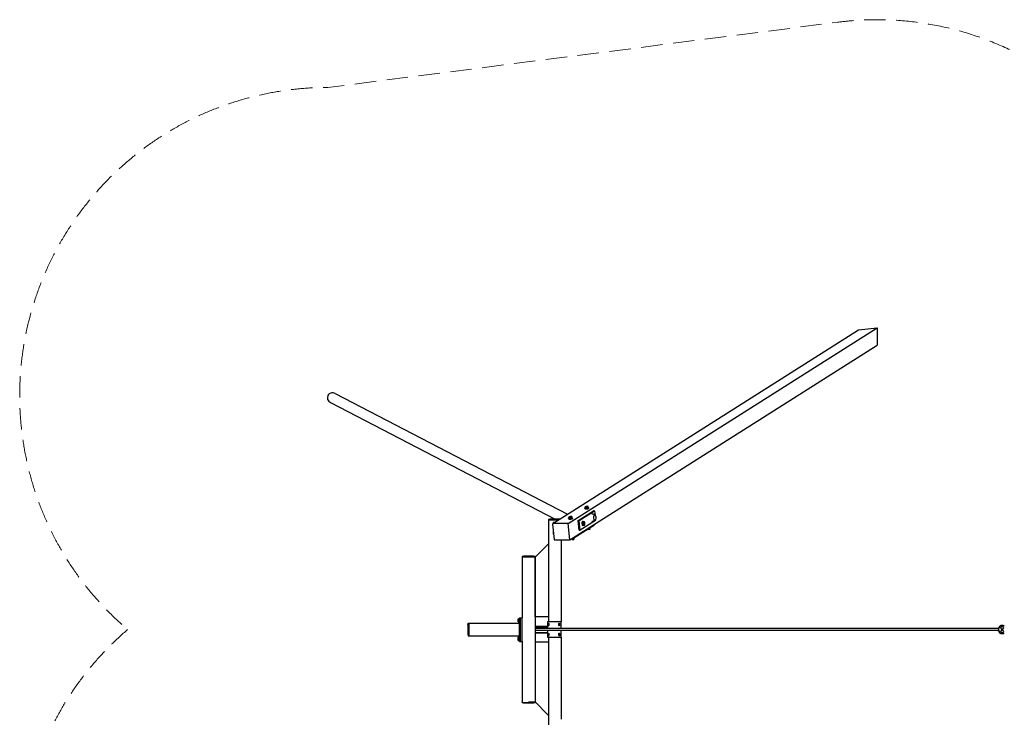
# Model space of a CAD drawing. Units: millimetres. Extents: x -18619 to 18617, y -3624 to 3624.
# Drawn here: x -18619 to -12772, y -521 to 3624 of the extents above; entities that cross this region are included whole.
import ezdxf

# ---------------------------------------------------------------- set-up
doc = ezdxf.new("R2010")
doc.units = ezdxf.units.MM
doc.header["$LTSCALE"] = 20
doc.linetypes.add('HIDDEN', pattern=[9.525, 6.35, -3.175])
doc.layers.add('2d', color=230, linetype='Continuous')
doc.layers.add('ASTM-SafetyZone', color=64, linetype='HIDDEN')

msp = doc.modelspace()

# ---------------------------------------------------------------- linework, layer by layer
at = {"layer": '2d'}
for p, q in [((-15452.6, 630.7), (-13637.8, 1781.3)), ((-15361.9, 630.7), (-13527.5, 1793.8)), ((-13637.8, 1781.3), (-13527.5, 1793.8)), ((-13527.5, 1793.8), (-13527.5, 1690.2)), ((-15351, 534.1), (-13527.5, 1690.2)), ((-16773.5, 1349.1), (-15439.7, 656)), ((-16745.7, 1402.6), (-15365.9, 685.6)), ((-15301.8, 648.1), (-15211.6, 705.3)), ((-15296.3, 648.1), (-15206.1, 705.3)), ((-15262.9, 718.6), (-15263.2, 721)), ((-15260.4, 730.1), (-15261.5, 729.3)), ((-15260.8, 723), (-15261.5, 729.3)), ((-15259.7, 720.6), (-15260.8, 723)), ((-15259.7, 720.6), (-15260.4, 727)), ((-15250.3, 720.6), (-15259.7, 720.6)), ((-15250.3, 720.6), (-15251, 727)), ((-15241.9, 723), (-15250.3, 720.6)), ((-15244.1, 731.9), (-15243.5, 731.7)), ((-15241.9, 723), (-15242.6, 729.3)), ((-15239.1, 721.3), (-15239.4, 723.7)), ((-15206.1, 705.3), (-15211.6, 705.3)), ((-15205.1, 703.9), (-15206.1, 705.3)), ((-15205.1, 703.9), (-15202.3, 679.6)), ((-15470.6, 656), (-15478.7, 654)), ((-15415.8, 654), (-15478.7, 654)), ((-15478.7, 654), (-15478.7, 650)), ((-15422.1, 650), (-15478.7, 650)), ((-15478.7, 650), (-15478.7, 45)), ((-15412.6, 656), (-15470.6, 656)), ((-15358.9, 657.8), (-15359.1, 660.2)), ((-15356.3, 669.2), (-15357.4, 668.5)), ((-15356.7, 662.1), (-15357.4, 668.5)), ((-15355.7, 659.8), (-15356.7, 662.1)), ((-15355.7, 659.8), (-15356.4, 666.2)), ((-15346.2, 659.8), (-15355.7, 659.8)), ((-15346.2, 659.8), (-15347, 666.2)), ((-15337.9, 662.1), (-15346.2, 659.8)), ((-15340.1, 671.1), (-15339.5, 670.9)), ((-15337.9, 662.1), (-15338.6, 668.5)), ((-15335, 660.5), (-15335.3, 662.9)), ((-15302.4, 645.6), (-15301.8, 648.1)), ((-15296.9, 645.6), (-15302.4, 645.6)), ((-15296.2, 591.6), (-15302.4, 645.6)), ((-15301.8, 648.1), (-15296.3, 648.1)), ((-15296.3, 648.1), (-15296.9, 645.6)), ((-15290.8, 591.6), (-15296.9, 645.6)), ((-15199.6, 647.3), (-15289.8, 590.1)), ((-15205.4, 681.2), (-15205.3, 681.2)), ((-15205.4, 649.2), (-15205.3, 649.2)), ((-15201, 677.9), (-15202.1, 679.3)), ((-15201, 652.5), (-15202.1, 651.1)), ((-15199.6, 647.3), (-15199, 649.8)), ((-15199.5, 654.8), (-15199, 649.8)), ((-15454.6, 627.2), (-15444.1, 534.5)), ((-15453.6, 629.1), (-15451.6, 630.4)), ((-15452.6, 630.7), (-15452.5, 629.9)), ((-15361.9, 630.7), (-15452.6, 630.7)), ((-15451.2, 636.7), (-15451.2, 631.6)), ((-15443, 636.7), (-15451.2, 636.7)), ((-15451.2, 597.1), (-15451.2, 566.7)), ((-15351, 534.1), (-15361.9, 630.7)), ((-15327.4, 545.1), (-15205, 622.7)), ((-15295.2, 590.1), (-15296.2, 591.6)), ((-15296.2, 591.6), (-15290.8, 591.6)), ((-15289.8, 590.1), (-15295.2, 590.1)), ((-15290.8, 591.6), (-15289.8, 590.1)), ((-15276.9, 632.9), (-15273.8, 640.3)), ((-15276.9, 632.9), (-15271, 632.9)), ((-15275.8, 622.9), (-15276.9, 632.9)), ((-15275.8, 622.9), (-15269.8, 622.9)), ((-15271.6, 620.2), (-15275.8, 622.9)), ((-15275.5, 642.3), (-15273.2, 642.3)), ((-15275.5, 618.3), (-15273.2, 618.3)), ((-15273.8, 640.3), (-15267.9, 640.3)), ((-15271.6, 620.2), (-15265.6, 620.2)), ((-15262.9, 635.6), (-15263, 635.9)), ((-15262.9, 624.9), (-15262.9, 624.9)), ((-15243.1, 597.1), (-15243.3, 598.5)), ((-15241.9, 596), (-15242.9, 596.7)), ((-15232.2, 597.1), (-15231.3, 598.1)), ((-15231.2, 598.4), (-15232, 605.1)), ((-15229.9, 606), (-15228.8, 606.7)), ((-15228.9, 607.6), (-15228.8, 606.8)), ((-15205.4, 626.4), (-15205, 622.7)), ((-15451.2, 566.7), (-15447.7, 566.7)), ((-15442.1, 532.7), (-15355.1, 532.7)), ((-15402.6, 532.7), (-15402.6, 45)), ((-15354, 533), (-15352, 534.3)), ((-15352.3, 534.1), (-15351, 534.1)), ((-15339.1, 536.2), (-15339.6, 541.3)), ((-15337.8, 535.1), (-15338.8, 535.9)), ((-15333.6, 545.1), (-15327.4, 545.1)), ((-15333.2, 545.1), (-15333.1, 543.6)), ((-15328.1, 536.2), (-15327.3, 537.2)), ((-15327.1, 537.6), (-15327.9, 544.3)), ((-15327.8, 548.8), (-15327.4, 545.1)), ((-15325.8, 545.2), (-15324.7, 545.9)), ((-15324.8, 546.8), (-15324.7, 545.9)), ((-15558.7, 430), (-15478.7, 510)), ((-15626.7, 436), (-15634.8, 434)), ((-15558.6, 434), (-15634.8, 434)), ((-15634.8, 434), (-15634.8, 430)), ((-15558.7, 430), (-15634.8, 430)), ((-15634.8, 430), (-15634.8, 70)), ((-15566.7, 436), (-15626.7, 436)), ((-15566.7, 436), (-15558.6, 434)), ((-15558.7, 75), (-15558.7, 430)), ((-15558.7, 430), (-15558.7, -430)), ((-15558.6, 434), (-15558.6, 430.1)), ((-15659.6, 64.2), (-15652.8, 64.2)), ((-15659.6, 45.8), (-15659.6, 64.2)), ((-15659.6, 59.6), (-15652.8, 59.6)), ((-15652.8, 65), (-15652.8, 45)), ((-15650.8, 65), (-15652.8, 65)), ((-15650.8, -70), (-15650.8, 70)), ((-15650.8, 70), (-15634.8, 70)), ((-15644.8, -70), (-15644.8, 70)), ((-15634.8, -70), (-15634.8, 70)), ((-15478.7, 75), (-15558.7, 75)), ((-15956.8, 30), (-15954.8, 38.1)), ((-15956.8, 30), (-15956.8, -30)), ((-15954.8, 38.1), (-15954.8, -38.1)), ((-15954.8, 38.1), (-15950.8, 38.1)), ((-15950.8, 38.1), (-15950.8, -38.1)), ((-15950.8, 38.1), (-15650.8, 38.1)), ((-15659.6, 50.4), (-15652.8, 50.4)), ((-15659.6, 45.8), (-15652.8, 45.8)), ((-15650.8, 45), (-15652.8, 45)), ((-15558.7, 20), (-15484.7, 20)), ((-15558.7, 17), (-15484.7, 17)), ((-12804.1, 6), (-15558.7, 6)), ((-15484.7, 45), (-15484.7, 6)), ((-15402.5, 45), (-15484.7, 45)), ((-15402.5, 6), (-15402.5, 45)), ((-12807, 9.1), (-12806.9, 9.1)), ((-12807, 6), (-12807, 9.1)), ((-12806.7, 9.1), (-12806.9, 9.1)), ((-12806.7, 9.1), (-12806.7, 6.3)), ((-12804.1, 9.1), (-12806.7, 9.1)), ((-12804.1, 6.3), (-12806.7, 6.3)), ((-12804.5, 10.3), (-12804.1, 9.5)), ((-12803.9, 12.9), (-12804.4, 12.9)), ((-12804.1, 9.5), (-12804.1, 6.4)), ((-12798.3, 20.9), (-12798.5, 20.9)), ((-12797.3, 20), (-12797.1, 20)), ((-12793.9, 11), (-12794, 11)), ((-12789.3, 19), (-12793.9, 11)), ((-12793.9, 11), (-12789.3, 3)), ((-12780.1, 19), (-12789.4, 19)), ((-12780.1, 3), (-12789.4, 3)), ((-12786.7, 24), (-12786.6, 24)), ((-12783.7, 24), (-12783.8, 24)), ((-12775.5, 11), (-12780.1, 19)), ((-12780.1, 3), (-12775.5, 11)), ((-15956.8, -30), (-15954.8, -38.1)), ((-15954.8, -38.1), (-15950.8, -38.1)), ((-15950.8, -38), (-15650.8, -38)), ((-15659.6, -45.8), (-15652.8, -45.8)), ((-15659.6, -64.2), (-15659.6, -45.8)), ((-15659.6, -50.4), (-15652.8, -50.4)), ((-15652.8, -45), (-15652.8, -65)), ((-15650.8, -45), (-15652.8, -45)), ((-12804.1, -6), (-15558.7, -6)), ((-15558.7, -17), (-15484.7, -17)), ((-15558.7, -20), (-15484.7, -20)), ((-15484.7, -6), (-15484.7, -45)), ((-15484.7, -45), (-15402.5, -45)), ((-15478.7, -45), (-15478.7, -650)), ((-15402.6, -45), (-15402.6, -532.7)), ((-15402.5, -45), (-15402.5, -6)), ((-12807, -9.1), (-12807, -6)), ((-12806.9, -9.1), (-12807, -9.1)), ((-12806.9, -9.1), (-12806.7, -9.1)), ((-12806.7, -6.3), (-12804.1, -6.3)), ((-12806.7, -6.3), (-12806.7, -9.1)), ((-12806.7, -9.1), (-12804.1, -9.1)), ((-12804.1, -9.5), (-12804.5, -10.3)), ((-12803.9, -12.9), (-12804.4, -12.9)), ((-12804.1, -6.4), (-12804.1, -9.5)), ((-12798.5, -20.9), (-12798.3, -20.9)), ((-12797.1, -20), (-12797.3, -20)), ((-12793.9, -11), (-12794, -11)), ((-12789.3, -3), (-12793.9, -11)), ((-12793.9, -11), (-12789.3, -19)), ((-12780, -3), (-12789.4, -3)), ((-12780, -19), (-12789.4, -19)), ((-12785.3, -24), (-12788.1, -24)), ((-12786.7, -24), (-12786.6, -24)), ((-12783.7, -24), (-12783.8, -24)), ((-12775.4, -11), (-12780, -3)), ((-12780, -19), (-12775.4, -11)), ((-15659.6, -59.6), (-15652.8, -59.6)), ((-15659.6, -64.2), (-15652.8, -64.2)), ((-15650.8, -65), (-15652.8, -65)), ((-15650.8, -70), (-15634.8, -70)), ((-15634.8, -70), (-15634.8, -430)), ((-15478.7, -75), (-15558.7, -75)), ((-15558.7, -75), (-15558.7, -430)), ((-15634.8, -434), (-15634.8, -430)), ((-15634.8, -434), (-15558.6, -434)), ((-15626.7, -436), (-15634.8, -434)), ((-15626.7, -436), (-15566.7, -436)), ((-15596.7, -430), (-15558.7, -430)), ((-15566.7, -436), (-15558.6, -434)), ((-15558.7, -430), (-15478.7, -510)), ((-15558.6, -434), (-15558.6, -430))]:
    msp.add_line(p, q, dxfattribs=at)
for centre, start, end in [((-15452.6, 627.4), 122.37559, 186.46066), ((-15442.1, 534.7), 186.46066, 270), ((-15355.1, 534.7), 270, 302.37559)]:
    msp.add_arc(centre, 2, start, end, dxfattribs=at)
for centre, major_axis, ratio, start_param, end_param in [((-16759.6, 1375.8), (29.1, -15.1), 0.917856, 1.570796, 3.141593), ((-16759.6, 1375.8), (29.1, -15.1), 0.917856, 3.141593, 4.712389), ((-15251.3, 722.4), (-11.9, -1.4), 0.23457, 5.833427, 10.101067), ((-15251, 720), (-11.9, -1.4), 0.23457, 0, 3.141593), ((-15251.3, 722.4), (-11.9, -1.4), 0.23457, 5.606897, 5.833427), ((-15252.2, 730.1), (8.94, 1.01), 0.23457, 2.168235, 3.215433), ((-15252.2, 730.1), (8.94, 1.01), 0.23457, 3.215433, 4.262631), ((-15251.3, 722.4), (8.15, 0.92), 0.23457, 3.661124, 4.262631), ((-15252.2, 730.1), (8.94, 1.01), 0.23457, 1.121038, 2.168235), ((-15252.2, 730.1), (8.94, 1.01), 0.23457, 4.262631, 5.309828), ((-15251.3, 722.4), (8.15, 0.92), 0.23457, 4.262631, 5.870582), ((-15252.2, 730.1), (8.94, 1.01), 0.23457, 0.07384, 1.121038), ((-15252.2, 730.1), (8.94, 1.01), 0.23457, 5.309828, 6.357026), ((-15347.2, 661.6), (-11.9, -1.4), 0.23457, 5.833427, 10.101067), ((-15346.9, 659.1), (-11.9, -1.4), 0.23457, 0, 3.141593), ((-15347.2, 661.6), (-11.9, -1.4), 0.23457, 5.606897, 5.833427), ((-15348.1, 669.3), (8.94, 1.01), 0.23457, 2.168235, 3.215433), ((-15348.1, 669.3), (8.94, 1.01), 0.23457, 3.215433, 4.262631), ((-15347.2, 661.6), (8.15, 0.92), 0.23457, 3.661124, 4.262631), ((-15348.1, 669.3), (8.94, 1.01), 0.23457, 1.121038, 2.168235), ((-15348.1, 669.3), (8.94, 1.01), 0.23457, 4.262631, 5.309828), ((-15347.2, 661.6), (8.15, 0.92), 0.23457, 4.262631, 5.870582), ((-15348.1, 669.3), (8.94, 1.01), 0.23457, 0.07384, 1.121038), ((-15348.1, 669.3), (8.94, 1.01), 0.23457, 5.309828, 6.357026), ((-15205.3, 665.2), (0, 16), 0.422618, 0.261799, 3.403392), ((-15205.3, 665.2), (0, 16), 0.422618, 5.793747, 6.544985), ((-15205.3, 665.2), (0, 16), 0.422618, 3.403392, 3.631031), ((-15450.5, 628.7), (-1.07, 1.69), 0.875426, 5.776481, 6.283185), ((-15363.5, 628.7), (-1.07, 1.69), 0.875426, 4.205685, 5.776481), ((-15275.5, 630.3), (0, 12), 0.422618, 0.261799, 3.141593), ((-15273.2, 630.3), (0, 12), 0.422618, 0.261799, 3.721495), ((-15275.5, 630.3), (0, 12), 0.422618, 0, 0.261799), ((-15273.2, 630.3), (0, -8.2), 0.422618, 4.644035, 4.974188), ((-15273.2, 630.3), (0, -8.2), 0.422618, 4.974188, 5.304342), ((-15273.2, 630.3), (0, -8.2), 0.422618, 3.763132, 4.090849), ((-15273.2, 630.3), (0, 12), 0.422618, 5.703283, 6.544985), ((-15266, 630.3), (0, -9), 0.422618, 3.926991, 4.974188), ((-15266, 630.3), (0, -9), 0.422618, 4.974188, 6.021386), ((-15266, 630.3), (0, -9), 0.422618, 2.879793, 3.926991), ((-15266, 630.3), (0, -9), 0.422618, 6.021386, 7.068583), ((-15266, 630.3), (0, -9), 0.422618, 1.832596, 2.879793), ((-15266, 630.3), (0, -9), 0.422618, 0.785398, 1.832596), ((-15237.2, 597.7), (5.96, 0.68), 0.23457, 3.141593, 4.262631), ((-15237.1, 596.8), (5, 0.57), 0.23457, 3.3853, 4.262631), ((-15237.2, 597.7), (5.96, 0.68), 0.23457, 4.262631, 6.283185), ((-15237.1, 596.8), (5, 0.57), 0.23457, 4.262631, 6.039478), ((-15238.1, 606), (8.94, 1.01), 0.23457, 5.224023, 5.309828), ((-15238.1, 606), (8.94, 1.01), 0.23457, 5.309828, 5.852), ((-15353, 536), (-1.07, 1.69), 0.875426, 3.141593, 4.205685), ((-15333.1, 536.9), (5.96, 0.68), 0.23457, 3.141593, 4.262631), ((-15333, 536), (5, 0.57), 0.23457, 3.3853, 4.262631), ((-15334, 545.2), (8.94, 1.01), 0.23457, 4.325991, 5.309828), ((-15333.1, 536.9), (5.96, 0.68), 0.23457, 4.262631, 6.283185), ((-15333, 536), (5, 0.57), 0.23457, 4.262631, 6.039478), ((-15334, 545.2), (8.94, 1.01), 0.23457, 5.309828, 5.852), ((-15477.6, 30), (0, 6.3), 0.573576, 6.063647, 9.205239), ((-15477.6, 30), (0, 2), 0.573576, 6.063647, 9.205239), ((-15477.6, 30), (0, 6.3), 0.573576, 2.922054, 6.063647), ((-15477.6, 30), (0, 2), 0.573576, 2.922054, 6.063647), ((-15477.3, 30), (0, 6.3), 0.573576, 4.110606, 5.314172), ((-15414.9, 30), (0, 6.3), 0.819152, 0.969014, 2.172579), ((-15414.8, 30), (0, 6.3), 0.819152, 6.233079, 9.374672), ((-15414.8, 30), (0, 2), 0.819152, 6.233079, 9.374672), ((-15414.8, 30), (0, 6.3), 0.819152, 3.091487, 6.233079), ((-15414.8, 30), (0, 2), 0.819152, 3.091487, 6.233079), ((-12806.7, 0), (0, -6.5), 0.031665, 3.358678, 3.536384), ((-12804.2, 0), (0, -6.5), 0.031665, 0.170049, 2.971544), ((-12800.3, 0), (0, 66.2), 0.031665, 5.00826, 5.033891), ((-15477.6, -30), (0, 6.3), 0.573576, 6.263677, 9.40527), ((-15477.6, -30), (0, 2), 0.573576, 6.263677, 9.40527), ((-15477.6, -30), (0, 6.3), 0.573576, 3.122085, 6.263677), ((-15477.6, -30), (0, 2), 0.573576, 3.122085, 6.263677), ((-15477.3, -30), (0, 6.3), 0.573576, 4.110606, 5.314172), ((-15414.9, -30), (0, 6.3), 0.819152, 1.44537, 2.172579), ((-15414.8, -30), (0, 6.3), 0.819152, 1.44537, 4.586962), ((-15414.9, -30), (0, 6.3), 0.819152, 0.969014, 1.44537), ((-15414.8, -30), (0, 6.3), 0.819152, 4.586962, 7.728555), ((-15414.8, -30), (0, 2), 0.819152, 1.44537, 4.586962), ((-15414.8, -30), (0, 2), 0.819152, 4.586962, 7.728555), ((-12806.7, 0), (0, -6.5), 0.031665, 5.888394, 6.0661), ((-12800.3, 0), (0, 66.2), 0.031665, 4.390132, 4.415769), ((-12786.6, 0), (0, 24), 0.999499, 3.078743, 3.20031), ((-12783.8, 0), (0, 24), 0.999499, 3.078743, 3.141593)]:
    msp.add_ellipse(centre, major_axis=major_axis, ratio=ratio, start_param=start_param, end_param=end_param, dxfattribs=at)
for points, knots in [([(-15261.5, 729.3), (-15261.4, 729.4), (-15261.4, 729.4), (-15261.2, 729.3), (-15261.1, 729.1), (-15261.1, 728.9)], [0.000227448, 0.000227448, 0.000227448, 0.000227448, 0.002629066, 0.002629066, 0.005257893, 0.005257893, 0.005257893, 0.005257893]), ([(-15261.1, 728.9), (-15261, 728.8), (-15261, 728.7), (-15260.9, 728.5), (-15260.8, 728.3), (-15260.7, 727.8), (-15260.6, 727.4), (-15260.4, 727)], [0.005257893, 0.005257893, 0.005257893, 0.005257893, 0.006567393, 0.006567393, 0.007876892, 0.007876892, 0.010495891, 0.010495891, 0.010495891, 0.010495891]), ([(-15260.4, 727), (-15259.7, 727.2), (-15258.9, 727.4), (-15257.4, 727.7), (-15256.6, 727.8), (-15255.8, 727.8)], [0.0094945, 0.0094945, 0.0094945, 0.0094945, 0.012123927, 0.012123927, 0.014753354, 0.014753354, 0.014753354, 0.014753354]), ([(-15255.8, 727.8), (-15255.4, 727.8), (-15255, 727.8), (-15254.2, 727.7), (-15253.8, 727.6), (-15252.6, 727.4), (-15251.8, 727.2), (-15251, 727)], [0.014753354, 0.014753354, 0.014753354, 0.014753354, 0.016068979, 0.016068979, 0.017384604, 0.017384604, 0.020015854, 0.020015854, 0.020015854, 0.020015854]), ([(-15251, 727), (-15250.4, 727.4), (-15249.7, 727.8), (-15248.3, 728.5), (-15247.6, 728.7), (-15246.9, 728.9)], [0.000000238, 0.000000238, 0.000000238, 0.000000238, 0.002629066, 0.002629066, 0.005257893, 0.005257893, 0.005257893, 0.005257893]), ([(-15246.9, 728.9), (-15246.6, 729), (-15246.2, 729.1), (-15245.5, 729.2), (-15245.1, 729.3), (-15244.1, 729.4), (-15243.4, 729.4), (-15242.6, 729.3)], [0.005257893, 0.005257893, 0.005257893, 0.005257893, 0.006567393, 0.006567393, 0.007876892, 0.007876892, 0.010495891, 0.010495891, 0.010495891, 0.010495891]), ([(-15243.3, 731.3), (-15243.3, 731.4), (-15243.3, 731.4), (-15243.4, 731.6), (-15243.5, 731.6), (-15243.5, 731.7), (-15243.5, 731.7), (-15243.5, 731.7)], [0.005257893, 0.005257893, 0.005257893, 0.005257893, 0.006567393, 0.006567393, 0.007876892, 0.007876892, 0.008618204, 0.008618204, 0.008618204, 0.008618204]), ([(-15242.6, 729.3), (-15242.8, 729.8), (-15242.9, 730.1), (-15243.1, 730.8), (-15243.2, 731.1), (-15243.3, 731.3)], [0.000000238, 0.000000238, 0.000000238, 0.000000238, 0.002629066, 0.002629066, 0.005257893, 0.005257893, 0.005257893, 0.005257893]), ([(-15357.4, 668.5), (-15357.3, 668.5), (-15357.3, 668.5), (-15357.2, 668.4), (-15357.1, 668.3), (-15357, 668.1)], [0.000227448, 0.000227448, 0.000227448, 0.000227448, 0.002629066, 0.002629066, 0.005257893, 0.005257893, 0.005257893, 0.005257893]), ([(-15357, 668.1), (-15356.9, 668), (-15356.9, 667.9), (-15356.8, 667.6), (-15356.7, 667.5), (-15356.6, 667), (-15356.5, 666.6), (-15356.4, 666.2)], [0.005257893, 0.005257893, 0.005257893, 0.005257893, 0.006567393, 0.006567393, 0.007876892, 0.007876892, 0.010495891, 0.010495891, 0.010495891, 0.010495891]), ([(-15356.4, 666.2), (-15355.6, 666.4), (-15354.9, 666.6), (-15353.3, 666.9), (-15352.6, 666.9), (-15351.8, 666.9)], [0.0094945, 0.0094945, 0.0094945, 0.0094945, 0.012123927, 0.012123927, 0.014753354, 0.014753354, 0.014753354, 0.014753354]), ([(-15351.8, 666.9), (-15351.4, 666.9), (-15351, 666.9), (-15350.1, 666.9), (-15349.7, 666.8), (-15348.5, 666.6), (-15347.7, 666.4), (-15347, 666.2)], [0.014753354, 0.014753354, 0.014753354, 0.014753354, 0.016068979, 0.016068979, 0.017384604, 0.017384604, 0.020015854, 0.020015854, 0.020015854, 0.020015854]), ([(-15347, 666.2), (-15346.3, 666.6), (-15345.6, 667), (-15344.3, 667.6), (-15343.6, 667.9), (-15342.9, 668.1)], [0.000000238, 0.000000238, 0.000000238, 0.000000238, 0.002629066, 0.002629066, 0.005257893, 0.005257893, 0.005257893, 0.005257893]), ([(-15342.9, 668.1), (-15342.5, 668.2), (-15342.1, 668.3), (-15341.4, 668.4), (-15341.1, 668.5), (-15340, 668.6), (-15339.3, 668.5), (-15338.6, 668.5)], [0.005257893, 0.005257893, 0.005257893, 0.005257893, 0.006567393, 0.006567393, 0.007876892, 0.007876892, 0.010495891, 0.010495891, 0.010495891, 0.010495891]), ([(-15339.2, 670.4), (-15339.2, 670.5), (-15339.3, 670.6), (-15339.3, 670.7), (-15339.4, 670.8), (-15339.4, 670.8), (-15339.5, 670.9), (-15339.5, 670.9)], [0.005257893, 0.005257893, 0.005257893, 0.005257893, 0.006567393, 0.006567393, 0.007876892, 0.007876892, 0.008618204, 0.008618204, 0.008618204, 0.008618204]), ([(-15338.6, 668.5), (-15338.7, 668.9), (-15338.8, 669.3), (-15339, 670), (-15339.1, 670.2), (-15339.2, 670.4)], [0.000000238, 0.000000238, 0.000000238, 0.000000238, 0.002629066, 0.002629066, 0.005257893, 0.005257893, 0.005257893, 0.005257893]), ([(-15220.3, 688.2), (-15218.6, 688.1), (-15216.9, 687.9), (-15213.6, 687.1), (-15212, 686.5), (-15209.2, 685.2), (-15208, 684.5), (-15205.8, 682.9), (-15204.9, 682.2), (-15203.8, 681.1), (-15203.5, 680.7), (-15203.2, 680.4)], [0.0115247, 0.0115247, 0.0115247, 0.0115247, 0.1013392, 0.1013392, 0.1969175, 0.1969175, 0.2924958, 0.2924958, 0.3880741, 0.3880741, 0.431469, 0.431469, 0.431469, 0.431469]), ([(-15203.2, 650), (-15203.5, 649.7), (-15203.8, 649.3), (-15204.9, 648.2), (-15205.8, 647.4), (-15208, 645.9), (-15209.2, 645.2), (-15212, 643.8), (-15213.6, 643.3), (-15216.9, 642.5), (-15218.6, 642.2), (-15220.3, 642.2)], [2.7101237, 2.7101237, 2.7101237, 2.7101237, 2.7535185, 2.7535185, 2.8490968, 2.8490968, 2.9446751, 2.9446751, 3.0402534, 3.0402534, 3.1300679, 3.1300679, 3.1300679, 3.1300679]), ([(-15201, 677.9), (-15200.1, 676.8), (-15199.5, 675.6), (-15198.4, 672.8), (-15197.9, 671.1), (-15197.4, 667.8), (-15197.4, 666.1), (-15197.4, 662.8), (-15197.6, 661.2), (-15198.2, 658), (-15198.7, 656.5), (-15199.8, 654.1), (-15200.3, 653.3), (-15201, 652.5)], [0.489439, 0.489439, 0.489439, 0.489439, 0.810126, 0.810126, 1.239091, 1.239091, 1.631294, 1.631294, 2.012762, 2.012762, 2.413876, 2.413876, 2.652154, 2.652154, 2.652154, 2.652154]), ([(-15268.7, 636.6), (-15268.8, 636.3), (-15269, 636), (-15269.3, 635.4), (-15269.5, 635.1), (-15270, 634.1), (-15270.5, 633.5), (-15271, 632.9)], [0.005257893, 0.005257893, 0.005257893, 0.005257893, 0.006567393, 0.006567393, 0.007876892, 0.007876892, 0.010495891, 0.010495891, 0.010495891, 0.010495891]), ([(-15271, 632.9), (-15270.6, 632.1), (-15270.4, 631.3), (-15269.9, 629.6), (-15269.8, 628.8), (-15269.7, 627.9)], [0.0094945, 0.0094945, 0.0094945, 0.0094945, 0.012123927, 0.012123927, 0.014753354, 0.014753354, 0.014753354, 0.014753354]), ([(-15269.7, 627.9), (-15269.6, 627.5), (-15269.6, 627.1), (-15269.6, 626.2), (-15269.6, 625.8), (-15269.6, 624.5), (-15269.7, 623.7), (-15269.8, 622.9)], [0.014753354, 0.014753354, 0.014753354, 0.014753354, 0.016068979, 0.016068979, 0.017384604, 0.017384604, 0.020015854, 0.020015854, 0.020015854, 0.020015854]), ([(-15269.8, 622.9), (-15269.3, 622.7), (-15268.7, 622.5), (-15267.8, 622), (-15267.3, 621.8), (-15267, 621.6)], [0.000000238, 0.000000238, 0.000000238, 0.000000238, 0.002629066, 0.002629066, 0.005257893, 0.005257893, 0.005257893, 0.005257893]), ([(-15267.9, 640.3), (-15267.9, 639.7), (-15268, 639.1), (-15268.2, 637.9), (-15268.4, 637.2), (-15268.7, 636.6)], [0.000000238, 0.000000238, 0.000000238, 0.000000238, 0.002629066, 0.002629066, 0.005257893, 0.005257893, 0.005257893, 0.005257893]), ([(-15265, 638.9), (-15265.2, 639.1), (-15265.4, 639.2), (-15265.8, 639.4), (-15266, 639.5), (-15266.8, 639.8), (-15267.3, 640.1), (-15267.9, 640.3)], [0.005257893, 0.005257893, 0.005257893, 0.005257893, 0.006567393, 0.006567393, 0.007876892, 0.007876892, 0.010495891, 0.010495891, 0.010495891, 0.010495891]), ([(-15267, 621.6), (-15266.8, 621.4), (-15266.6, 621.3), (-15266.3, 621.1), (-15266.2, 621), (-15265.9, 620.7), (-15265.7, 620.4), (-15265.6, 620.2)], [0.005257893, 0.005257893, 0.005257893, 0.005257893, 0.006567393, 0.006567393, 0.007876892, 0.007876892, 0.010495891, 0.010495891, 0.010495891, 0.010495891]), ([(-15265.6, 620.2), (-15265.1, 620.8), (-15264.7, 621.4), (-15263.9, 622.6), (-15263.6, 623.3), (-15263.3, 623.9)], [0.000000238, 0.000000238, 0.000000238, 0.000000238, 0.002629066, 0.002629066, 0.005257893, 0.005257893, 0.005257893, 0.005257893]), ([(-15263.6, 637.6), (-15263.7, 637.8), (-15263.9, 638), (-15264.4, 638.5), (-15264.6, 638.7), (-15265, 638.9)], [0.000000238, 0.000000238, 0.000000238, 0.000000238, 0.002629066, 0.002629066, 0.005257893, 0.005257893, 0.005257893, 0.005257893]), ([(-15263.3, 623.9), (-15263.2, 624.2), (-15263.1, 624.5), (-15262.9, 624.8), (-15262.9, 624.9), (-15262.9, 624.9)], [0.005257893, 0.005257893, 0.005257893, 0.005257893, 0.006567393, 0.006567393, 0.006649387, 0.006649387, 0.006649387, 0.006649387]), ([(-15232.9, 604.8), (-15232.5, 604.9), (-15232.2, 605), (-15231.5, 605.3), (-15231.1, 605.4), (-15230.1, 605.9), (-15229.4, 606.3), (-15228.8, 606.8)], [0.005257893, 0.005257893, 0.005257893, 0.005257893, 0.006567393, 0.006567393, 0.007876892, 0.007876892, 0.010495891, 0.010495891, 0.010495891, 0.010495891]), ([(-15337.2, 542.8), (-15336.5, 542.9), (-15335.9, 542.9), (-15334.6, 543.2), (-15333.8, 543.4), (-15333.1, 543.6)], [0.015115077, 0.015115077, 0.015115077, 0.015115077, 0.017157165, 0.017157165, 0.019787055, 0.019787055, 0.019787055, 0.019787055]), ([(-15333.1, 543.6), (-15332.4, 543.6), (-15331.7, 543.6), (-15330.2, 543.7), (-15329.5, 543.8), (-15328.8, 544)], [0.000000238, 0.000000238, 0.000000238, 0.000000238, 0.002629066, 0.002629066, 0.005257893, 0.005257893, 0.005257893, 0.005257893]), ([(-15328.8, 544), (-15328.4, 544.1), (-15328.1, 544.2), (-15327.4, 544.5), (-15327, 544.6), (-15326, 545.1), (-15325.4, 545.5), (-15324.7, 545.9)], [0.005257893, 0.005257893, 0.005257893, 0.005257893, 0.006567393, 0.006567393, 0.007876892, 0.007876892, 0.010495891, 0.010495891, 0.010495891, 0.010495891]), ([(-12804.4, 12.9), (-12804.4, 12.9), (-12804.4, 12.8), (-12804.4, 12.5), (-12804.4, 12.3), (-12804.4, 11.8), (-12804.4, 11.6), (-12804.5, 11), (-12804.5, 10.6), (-12804.5, 10.3)], [0, 0, 0, 0, 0.001102498, 0.001102498, 0.002204996, 0.002204996, 0.003307494, 0.003307494, 0.004409991, 0.004409991, 0.004409991, 0.004409991]), ([(-12798.4, 19.3), (-12798.6, 19.2), (-12798.8, 19), (-12799.5, 18.4), (-12800, 18), (-12801, 17.1), (-12801.5, 16.6), (-12802.4, 15.6), (-12802.8, 15.1), (-12803.6, 14), (-12804, 13.4), (-12804.4, 12.9)], [0.6357385, 0.6357385, 0.6357385, 0.6357385, 0.6687749, 0.6687749, 0.752668, 0.752668, 0.836561, 0.836561, 0.9204541, 0.9204541, 1.0043119, 1.0043119, 1.0043119, 1.0043119]), ([(-12798.8, 11.3), (-12798.9, 11.4), (-12799.1, 11.4), (-12799.4, 11.5), (-12799.6, 11.6), (-12800, 11.7), (-12800.3, 11.8), (-12800.9, 12), (-12801.2, 12.1), (-12801.8, 12.3), (-12802.1, 12.4), (-12802.4, 12.5), (-12802.5, 12.5), (-12802.7, 12.6), (-12802.9, 12.6), (-12803.1, 12.7), (-12803.3, 12.7), (-12803.6, 12.8), (-12803.7, 12.8), (-12803.9, 12.9), (-12803.9, 12.9), (-12803.9, 12.9)], [-0.000018311, -0.000018311, -0.000018311, -0.000018311, 0.000484385, 0.000484385, 0.000987081, 0.000987081, 0.001992473, 0.001992473, 0.002997866, 0.002997866, 0.004003258, 0.004003258, 0.004505954, 0.004505954, 0.00500865, 0.00500865, 0.006014043, 0.006014043, 0.007019435, 0.007019435, 0.008024827, 0.008024827, 0.008024827, 0.008024827]), ([(-12798.5, 20.9), (-12798.5, 20.9), (-12798.5, 20.9), (-12798.5, 20.7), (-12798.5, 20.6), (-12798.5, 20.3), (-12798.5, 20.2), (-12798.5, 20), (-12798.5, 19.9), (-12798.6, 19.6), (-12798.6, 19.4), (-12798.6, 19.2)], [0, 0, 0, 0, 0.00107976, 0.00107976, 0.00215952, 0.00215952, 0.002699399, 0.002699399, 0.003239279, 0.003239279, 0.004109224, 0.004109224, 0.004109224, 0.004109224]), ([(-12798.5, 20.9), (-12797.7, 21.3), (-12797, 21.7), (-12795.5, 22.3), (-12794.7, 22.6), (-12793.2, 23.1), (-12792.4, 23.3), (-12790.8, 23.7), (-12790, 23.8), (-12788.3, 24), (-12787.5, 24), (-12786.7, 24)], [5.7715706, 5.7715706, 5.7715706, 5.7715706, 5.8738848, 5.8738848, 5.97621, 5.97621, 6.0785353, 6.0785353, 6.1808605, 6.1808605, 6.2831857, 6.2831857, 6.2831857, 6.2831857]), ([(-12785.2, 24), (-12785.4, 24), (-12785.5, 24), (-12786.2, 24), (-12786.8, 24), (-12787.9, 24), (-12788.4, 23.9), (-12790.1, 23.8), (-12791.2, 23.6), (-12793.3, 23.1), (-12794.3, 22.7), (-12796.4, 21.9), (-12797.4, 21.5), (-12798.3, 20.9)], [0.0126662, 0.0126662, 0.0126662, 0.0126662, 0.01316295, 0.01316295, 0.01480832, 0.01480832, 0.01645369, 0.01645369, 0.01974443, 0.01974443, 0.02303517, 0.02303517, 0.02632591, 0.02632591, 0.02632591, 0.02632591]), ([(-12797.1, 20), (-12796.2, 20.6), (-12795.2, 21.2), (-12793.2, 22.1), (-12792.2, 22.5), (-12790.7, 23), (-12790.1, 23.2), (-12789, 23.4), (-12788.5, 23.5), (-12786.9, 23.8), (-12785.8, 23.9), (-12784.4, 24), (-12784.1, 24), (-12783.8, 24)], [0, 0, 0, 0, 0.00329074, 0.00329074, 0.00658148, 0.00658148, 0.00822685, 0.00822685, 0.00987222, 0.00987222, 0.01316295, 0.01316295, 0.01407299, 0.01407299, 0.01407299, 0.01407299]), ([(-12771.9, 20.9), (-12772.6, 21.3), (-12773.4, 21.7), (-12774.9, 22.3), (-12775.6, 22.6), (-12777.2, 23.1), (-12778, 23.3), (-12779.6, 23.7), (-12780.4, 23.8), (-12782, 24), (-12782.9, 24), (-12783.7, 24)], [5.7715596, 5.7715596, 5.7715596, 5.7715596, 5.8738847, 5.8738847, 5.9762099, 5.9762099, 6.078535, 6.078535, 6.1808602, 6.1808602, 6.2831853, 6.2831853, 6.2831853, 6.2831853]), ([(-12804.5, -10.3), (-12804.5, -10.6), (-12804.5, -11), (-12804.5, -11.4), (-12804.4, -11.5), (-12804.4, -11.8), (-12804.4, -11.9), (-12804.4, -12.2), (-12804.4, -12.3), (-12804.4, -12.5), (-12804.4, -12.6), (-12804.4, -12.7), (-12804.4, -12.8), (-12804.4, -12.9), (-12804.4, -12.9), (-12804.4, -12.9)], [0, 0, 0, 0, 0.001104039, 0.001104039, 0.001656059, 0.001656059, 0.002208079, 0.002208079, 0.002760098, 0.002760098, 0.003312118, 0.003312118, 0.003864138, 0.003864138, 0.004416158, 0.004416158, 0.004416158, 0.004416158]), ([(-12804.4, -12.9), (-12804, -13.4), (-12803.6, -14), (-12802.8, -15.1), (-12802.4, -15.6), (-12801.5, -16.6), (-12801, -17.1), (-12800, -18), (-12799.5, -18.4), (-12798.8, -19), (-12798.6, -19.2), (-12798.4, -19.3)], [2.1372429, 2.1372429, 2.1372429, 2.1372429, 2.2211365, 2.2211365, 2.3050302, 2.3050302, 2.3889238, 2.3889238, 2.4728174, 2.4728174, 2.5058542, 2.5058542, 2.5058542, 2.5058542]), ([(-12798.8, -11.3), (-12798.9, -11.4), (-12799.1, -11.4), (-12799.4, -11.5), (-12799.6, -11.6), (-12800, -11.7), (-12800.3, -11.8), (-12800.9, -12), (-12801.2, -12.1), (-12801.8, -12.3), (-12802.1, -12.4), (-12802.4, -12.5), (-12802.5, -12.5), (-12802.7, -12.6), (-12802.9, -12.6), (-12803.1, -12.7), (-12803.3, -12.7), (-12803.6, -12.8), (-12803.7, -12.8), (-12803.9, -12.9), (-12803.9, -12.9), (-12803.9, -12.9)], [-0.000018311, -0.000018311, -0.000018311, -0.000018311, 0.000484385, 0.000484385, 0.000987081, 0.000987081, 0.001992473, 0.001992473, 0.002997866, 0.002997866, 0.004003258, 0.004003258, 0.004505954, 0.004505954, 0.00500865, 0.00500865, 0.006014043, 0.006014043, 0.007019435, 0.007019435, 0.008024827, 0.008024827, 0.008024827, 0.008024827]), ([(-12798.6, -19.2), (-12798.6, -19.3), (-12798.6, -19.3), (-12798.6, -19.5), (-12798.6, -19.7), (-12798.5, -20), (-12798.5, -20.2), (-12798.5, -20.6), (-12798.5, -20.7), (-12798.5, -20.9), (-12798.5, -20.9), (-12798.5, -20.9)], [0.004523963, 0.004523963, 0.004523963, 0.004523963, 0.004847566, 0.004847566, 0.005386184, 0.005386184, 0.006463421, 0.006463421, 0.007540658, 0.007540658, 0.008617895, 0.008617895, 0.008617895, 0.008617895]), ([(-12786.7, -24), (-12787.5, -24), (-12788.3, -24), (-12790, -23.8), (-12790.8, -23.7), (-12792.4, -23.3), (-12793.2, -23.1), (-12794.7, -22.6), (-12795.5, -22.3), (-12797, -21.7), (-12797.7, -21.3), (-12798.5, -20.9)], [3.1415931, 3.1415931, 3.1415931, 3.1415931, 3.2439182, 3.2439182, 3.3462434, 3.3462434, 3.4485685, 3.4485685, 3.5508936, 3.5508936, 3.6532188, 3.6532188, 3.6532188, 3.6532188]), ([(-12798.3, -20.9), (-12796.8, -21.8), (-12795.1, -22.5), (-12792.6, -23.3), (-12791.7, -23.5), (-12789.9, -23.8), (-12789, -23.9), (-12788.1, -24)], [0, 0, 0, 0, 0.0053799, 0.0053799, 0.00806984, 0.00806984, 0.01075979, 0.01075979, 0.01075979, 0.01075979]), ([(-12785.3, -24), (-12787.4, -23.8), (-12789.5, -23.4), (-12792.4, -22.4), (-12793.4, -22), (-12795.3, -21.1), (-12796.2, -20.6), (-12797.1, -20)], [0, 0, 0, 0, 0.00626275, 0.00626275, 0.00939412, 0.00939412, 0.0125255, 0.0125255, 0.0125255, 0.0125255]), ([(-12783.7, -24), (-12782.9, -24), (-12782, -24), (-12780.4, -23.8), (-12779.6, -23.7), (-12778, -23.3), (-12777.2, -23.1), (-12775.6, -22.6), (-12774.9, -22.3), (-12773.4, -21.7), (-12772.6, -21.3), (-12771.9, -20.9)], [3.1415927, 3.1415927, 3.1415927, 3.1415927, 3.2439179, 3.2439179, 3.3462431, 3.3462431, 3.4485683, 3.4485683, 3.5508935, 3.5508935, 3.6532188, 3.6532188, 3.6532188, 3.6532188])]:
    msp.add_open_spline(points, degree=3, knots=knots, dxfattribs=at)
for points in [[(-15263, 635.9), (-15263.2, 636.5), (-15263.4, 637.1), (-15263.6, 637.6)], [(-15233.5, 604.7), (-15233.3, 604.7), (-15233.1, 604.8), (-15232.9, 604.8)], [(-15228.8, 606.8), (-15228.8, 606.8), (-15228.8, 606.7), (-15228.8, 606.7)], [(-15324.7, 545.9), (-15324.7, 545.9), (-15324.7, 545.9), (-15324.7, 545.9)]]:
    msp.add_open_spline(points, degree=3, dxfattribs=at)
at = {"layer": 'ASTM-SafetyZone', "lineweight": 0, "flags": 128}
msp.add_lwpolyline([(-17977.9, 0, 0.652083), (-17013.1, -3207.2), (-13751.8, -3610, 0.445722), (-11697.7, -1824), (12561.1, -1824, 0.398377), (14584.6, -3320.4), (16979.5, -3028, 0.59075), (18196.4, -0.2, 0.591014), (16977.8, 3027.6), (14583, 3317.8, 0.395745), (12563.8, 1836), (-11697.9, 1836, 0.44511), (-13760, 3608.9), (-16788.7, 3221, 0.696778)], format="xyb", close=True, dxfattribs=at)

doc.saveas('drawing.dxf')
